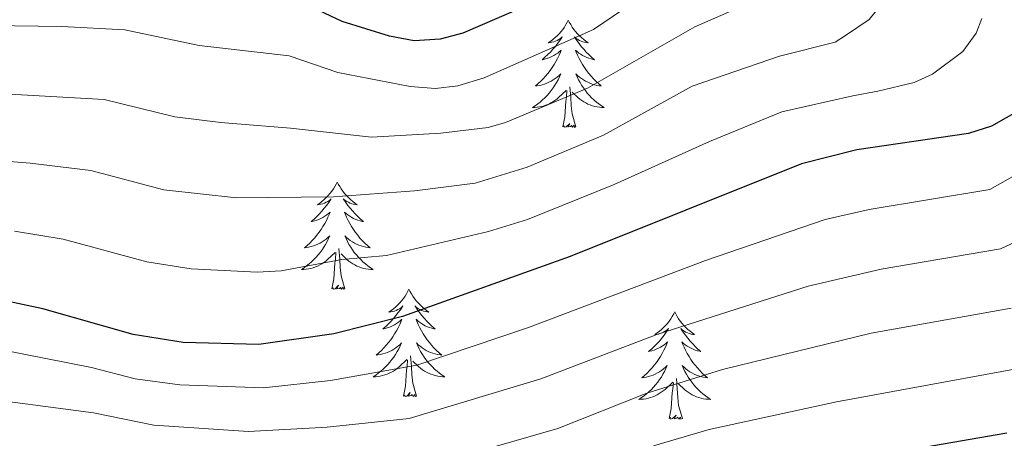
# Model space of a CAD drawing. Units: metres. Extents: x 598778 to 603276, y 4793535 to 4796571.
# Drawn here: x 600811 to 600921, y 4794040 to 4794087 of the extents above; entities that cross this region are included whole.
import ezdxf

# ---------------------------------------------------------------- set-up
doc = ezdxf.new("R2010")
doc.units = ezdxf.units.M
doc.header["$MEASUREMENT"] = 0
for name, color, linetype, lineweight in [('Nivel 36', 7, 'Continuous', 0), ('Nivel 4', 7, 'Continuous', 0), ('Nivel 5', 7, 'Continuous', 0), ('Nivel 61', 7, 'Continuous', 0), ('Nivel 63', 7, 'Continuous', 0)]:
    doc.layers.add(name, color=color, linetype=linetype, lineweight=lineweight)

msp = doc.modelspace()

# ---------------------------------------------------------------- linework, layer by layer
at = {"layer": 'Nivel 36', "color": 92, "linetype": 'Continuous', "lineweight": 0, "flags": 128}
for points in [[(600872.19, 4794086.79), (600872.08, 4794086.57), (600871.92, 4794086.3), (600871.76, 4794086.03), (600871.57, 4794085.77), (600871.38, 4794085.53), (600871.17, 4794085.29), (600870.95, 4794085.06), (600870.72, 4794084.85), (600870.48, 4794084.64), (600870.23, 4794084.45), (600869.97, 4794084.27), (600870.17, 4794084.3), (600870.37, 4794084.34), (600870.57, 4794084.39), (600870.77, 4794084.46), (600870.96, 4794084.54), (600871.14, 4794084.64), (600871.31, 4794084.76), (600871.52, 4794084.95), (600871.48, 4794084.88), (600871.25, 4794084.54), (600871, 4794084.2), (600870.75, 4794083.87), (600870.48, 4794083.56), (600870.2, 4794083.25), (600869.91, 4794082.96), (600869.6, 4794082.68), (600869.29, 4794082.4), (600869.42, 4794082.43), (600869.66, 4794082.49), (600869.9, 4794082.56), (600870.14, 4794082.65), (600870.37, 4794082.75), (600870.59, 4794082.87), (600870.81, 4794083), (600871.02, 4794083.14), (600871.21, 4794083.3), (600871.4, 4794083.47), (600871.31, 4794083.25), (600871.16, 4794082.89), (600870.98, 4794082.53), (600870.8, 4794082.19), (600870.6, 4794081.85), (600870.39, 4794081.52), (600870.16, 4794081.19), (600869.92, 4794080.88), (600869.67, 4794080.58), (600869.41, 4794080.29), (600869.13, 4794080.01), (600868.84, 4794079.74), (600868.55, 4794079.48), (600868.74, 4794079.5), (600869.01, 4794079.55), (600869.27, 4794079.61), (600869.53, 4794079.69), (600869.79, 4794079.79), (600870.04, 4794079.89), (600870.28, 4794080.02), (600870.51, 4794080.16), (600870.74, 4794080.3), (600870.95, 4794080.47), (600871.16, 4794080.64), (600871.35, 4794080.83), (600871.21, 4794080.51)], [(600872.19, 4794086.79), (600872.3, 4794086.57), (600872.46, 4794086.3), (600872.62, 4794086.03), (600872.8, 4794085.77), (600873, 4794085.53), (600873.21, 4794085.29), (600873.42, 4794085.06), (600873.66, 4794084.85), (600873.9, 4794084.64), (600874.15, 4794084.45), (600874.41, 4794084.27), (600874.21, 4794084.3), (600874, 4794084.34), (600873.8, 4794084.39), (600873.61, 4794084.46), (600873.42, 4794084.54), (600873.24, 4794084.64), (600873.07, 4794084.76), (600872.86, 4794084.95), (600872.9, 4794084.88), (600873.13, 4794084.54), (600873.38, 4794084.2), (600873.63, 4794083.87), (600873.9, 4794083.56), (600874.18, 4794083.25), (600874.47, 4794082.96), (600874.77, 4794082.68), (600875.09, 4794082.4), (600874.96, 4794082.43), (600874.72, 4794082.49), (600874.48, 4794082.56), (600874.24, 4794082.65), (600874.01, 4794082.75), (600873.78, 4794082.87), (600873.57, 4794083), (600873.36, 4794083.14), (600873.16, 4794083.3), (600872.98, 4794083.47), (600873.07, 4794083.25), (600873.22, 4794082.89), (600873.39, 4794082.53), (600873.58, 4794082.19), (600873.78, 4794081.85), (600873.99, 4794081.52), (600874.22, 4794081.19), (600874.46, 4794080.88), (600874.71, 4794080.58), (600874.97, 4794080.29), (600875.25, 4794080.01), (600875.53, 4794079.74), (600875.83, 4794079.48), (600875.63, 4794079.5), (600875.37, 4794079.55), (600875.1, 4794079.61), (600874.84, 4794079.69), (600874.59, 4794079.79), (600874.34, 4794079.89), (600874.1, 4794080.02), (600873.87, 4794080.16), (600873.64, 4794080.3), (600873.43, 4794080.47), (600873.22, 4794080.64), (600873.02, 4794080.83), (600873.17, 4794080.51)], [(600871.21, 4794080.51), (600871.06, 4794080.18), (600870.89, 4794079.87), (600870.7, 4794079.57), (600870.51, 4794079.27), (600870.3, 4794078.98), (600870.08, 4794078.7), (600869.84, 4794078.44), (600869.59, 4794078.18), (600869.34, 4794077.93), (600869.07, 4794077.7), (600868.79, 4794077.48), (600868.5, 4794077.27), (600868.21, 4794077.08), (600868.47, 4794077.08), (600868.74, 4794077.11), (600869, 4794077.15), (600869.26, 4794077.21), (600869.51, 4794077.28), (600869.76, 4794077.37), (600870.01, 4794077.47), (600870.24, 4794077.59), (600870.48, 4794077.72), (600870.7, 4794077.86), (600870.91, 4794078.02), (600871.11, 4794078.19), (600871.96, 4794078.99)], [(600873.17, 4794080.51), (600873.32, 4794080.18), (600873.49, 4794079.87), (600873.67, 4794079.57), (600873.87, 4794079.27), (600874.08, 4794078.98), (600874.3, 4794078.7), (600874.54, 4794078.44), (600874.78, 4794078.18), (600875.04, 4794077.93), (600875.31, 4794077.7), (600875.59, 4794077.48), (600875.88, 4794077.27), (600876.17, 4794077.08), (600875.9, 4794077.08), (600875.64, 4794077.11), (600875.38, 4794077.15), (600875.12, 4794077.21), (600874.86, 4794077.28), (600874.62, 4794077.37), (600874.37, 4794077.47), (600874.13, 4794077.59), (600873.9, 4794077.72), (600873.68, 4794077.86), (600873.47, 4794078.02), (600873.26, 4794078.19), (600872.61, 4794078.81)], [(600873.04, 4794074.94), (600872.61, 4794076.38), (600872.52, 4794077.28), (600872.47, 4794078.23), (600872.37, 4794079.4)], [(600871.57, 4794074.94), (600871.82, 4794076.06), (600871.93, 4794077.8), (600871.98, 4794078.23), (600872.04, 4794078.96)], [(600873.04, 4794074.94), (600872.87, 4794074.87), (600872.85, 4794075.11), (600872.66, 4794074.89), (600872.54, 4794075.09), (600872.42, 4794074.98), (600872.14, 4794074.93), (600872.34, 4794075.32), (600871.96, 4794074.94), (600871.77, 4794074.89), (600871.73, 4794075.05), (600871.57, 4794074.94)], [(600846.53, 4794068.8), (600846.42, 4794068.59), (600846.27, 4794068.31), (600846.1, 4794068.04), (600845.92, 4794067.79), (600845.72, 4794067.54), (600845.52, 4794067.3), (600845.3, 4794067.08), (600845.07, 4794066.86), (600844.83, 4794066.66), (600844.58, 4794066.47), (600844.32, 4794066.29), (600844.51, 4794066.31), (600844.72, 4794066.35), (600844.92, 4794066.4), (600845.11, 4794066.47), (600845.3, 4794066.56), (600845.48, 4794066.66), (600845.66, 4794066.77), (600845.86, 4794066.96), (600845.82, 4794066.9), (600845.59, 4794066.55), (600845.35, 4794066.21), (600845.09, 4794065.89), (600844.82, 4794065.57), (600844.54, 4794065.27), (600844.25, 4794064.97), (600843.95, 4794064.69), (600843.63, 4794064.42), (600843.76, 4794064.44), (600844, 4794064.5), (600844.25, 4794064.57), (600844.48, 4794064.66), (600844.71, 4794064.76), (600844.94, 4794064.88), (600845.15, 4794065.01), (600845.36, 4794065.16), (600845.56, 4794065.32), (600845.74, 4794065.48), (600845.66, 4794065.26), (600845.5, 4794064.9), (600845.33, 4794064.55), (600845.14, 4794064.2), (600844.94, 4794063.86), (600844.73, 4794063.53), (600844.5, 4794063.21), (600844.26, 4794062.9), (600844.01, 4794062.59), (600843.75, 4794062.3), (600843.48, 4794062.02), (600843.19, 4794061.75), (600842.89, 4794061.49), (600843.09, 4794061.52), (600843.35, 4794061.56), (600843.62, 4794061.63), (600843.88, 4794061.71), (600844.13, 4794061.8), (600844.38, 4794061.91), (600844.62, 4794062.03), (600844.85, 4794062.17), (600845.08, 4794062.32), (600845.3, 4794062.48), (600845.5, 4794062.66), (600845.7, 4794062.85), (600845.56, 4794062.52)], [(600846.53, 4794068.8), (600846.64, 4794068.59), (600846.8, 4794068.31), (600846.97, 4794068.04), (600847.15, 4794067.79), (600847.34, 4794067.54), (600847.55, 4794067.3), (600847.77, 4794067.08), (600848, 4794066.86), (600848.24, 4794066.66), (600848.49, 4794066.47), (600848.75, 4794066.29), (600848.55, 4794066.31), (600848.35, 4794066.35), (600848.15, 4794066.4), (600847.95, 4794066.47), (600847.76, 4794066.56), (600847.58, 4794066.66), (600847.41, 4794066.77), (600847.2, 4794066.96), (600847.24, 4794066.9), (600847.48, 4794066.55), (600847.72, 4794066.21), (600847.97, 4794065.89), (600848.24, 4794065.57), (600848.52, 4794065.27), (600848.81, 4794064.97), (600849.12, 4794064.69), (600849.43, 4794064.42), (600849.31, 4794064.44), (600849.06, 4794064.5), (600848.82, 4794064.57), (600848.58, 4794064.66), (600848.35, 4794064.76), (600848.13, 4794064.88), (600847.91, 4794065.01), (600847.7, 4794065.16), (600847.51, 4794065.32), (600847.32, 4794065.48), (600847.41, 4794065.26), (600847.56, 4794064.9), (600847.74, 4794064.55), (600847.92, 4794064.2), (600848.12, 4794063.86), (600848.33, 4794063.53), (600848.56, 4794063.21), (600848.8, 4794062.9), (600849.05, 4794062.59), (600849.31, 4794062.3), (600849.59, 4794062.02), (600849.88, 4794061.75), (600850.17, 4794061.49), (600849.98, 4794061.52), (600849.71, 4794061.56), (600849.45, 4794061.63), (600849.19, 4794061.71), (600848.93, 4794061.8), (600848.68, 4794061.91), (600848.44, 4794062.03), (600848.21, 4794062.17), (600847.98, 4794062.32), (600847.77, 4794062.48), (600847.56, 4794062.66), (600847.37, 4794062.85), (600847.51, 4794062.52)], [(600845.56, 4794062.52), (600845.4, 4794062.2), (600845.23, 4794061.88), (600845.05, 4794061.58), (600844.85, 4794061.28), (600844.64, 4794061), (600844.42, 4794060.72), (600844.18, 4794060.45), (600843.94, 4794060.19), (600843.68, 4794059.95), (600843.41, 4794059.71), (600843.13, 4794059.49), (600842.84, 4794059.28), (600842.55, 4794059.09), (600842.82, 4794059.1), (600843.08, 4794059.12), (600843.34, 4794059.16), (600843.6, 4794059.22), (600843.86, 4794059.29), (600844.11, 4794059.38), (600844.35, 4794059.48), (600844.59, 4794059.6), (600844.82, 4794059.73), (600845.04, 4794059.88), (600845.25, 4794060.03), (600845.46, 4794060.2), (600846.3, 4794061)], [(600847.51, 4794062.52), (600847.66, 4794062.2), (600847.83, 4794061.88), (600848.02, 4794061.58), (600848.21, 4794061.28), (600848.42, 4794061), (600848.65, 4794060.72), (600848.88, 4794060.45), (600849.13, 4794060.19), (600849.38, 4794059.95), (600849.65, 4794059.71), (600849.93, 4794059.49), (600850.22, 4794059.28), (600850.51, 4794059.09), (600850.25, 4794059.1), (600849.98, 4794059.12), (600849.72, 4794059.16), (600849.46, 4794059.22), (600849.21, 4794059.29), (600848.96, 4794059.38), (600848.71, 4794059.48), (600848.48, 4794059.6), (600848.25, 4794059.73), (600848.02, 4794059.88), (600847.81, 4794060.03), (600847.61, 4794060.2), (600846.95, 4794060.82)], [(600845.91, 4794056.95), (600846.16, 4794058.07), (600846.27, 4794059.81), (600846.32, 4794060.25), (600846.38, 4794060.97)], [(600847.38, 4794056.95), (600846.95, 4794058.39), (600846.86, 4794059.3), (600846.82, 4794060.25), (600846.72, 4794061.41)], [(600847.38, 4794056.95), (600847.21, 4794056.89), (600847.19, 4794057.12), (600847, 4794056.9), (600846.88, 4794057.11), (600846.76, 4794057), (600846.49, 4794056.94), (600846.68, 4794057.34), (600846.3, 4794056.96), (600846.11, 4794056.9), (600846.07, 4794057.06), (600845.91, 4794056.95)], [(600854.49, 4794056.89), (600854.38, 4794056.67), (600854.22, 4794056.39), (600854.06, 4794056.13), (600853.88, 4794055.87), (600853.68, 4794055.62), (600853.47, 4794055.38), (600853.26, 4794055.16), (600853.02, 4794054.94), (600852.78, 4794054.74), (600852.53, 4794054.55), (600852.27, 4794054.37), (600852.47, 4794054.39), (600852.68, 4794054.43), (600852.88, 4794054.48), (600853.07, 4794054.55), (600853.26, 4794054.64), (600853.44, 4794054.74), (600853.61, 4794054.85), (600853.82, 4794055.04), (600853.78, 4794054.98), (600853.55, 4794054.63), (600853.3, 4794054.3), (600853.05, 4794053.97), (600852.78, 4794053.65), (600852.5, 4794053.35), (600852.21, 4794053.06), (600851.91, 4794052.77), (600851.59, 4794052.5), (600851.72, 4794052.52), (600851.96, 4794052.58), (600852.2, 4794052.66), (600852.44, 4794052.74), (600852.67, 4794052.85), (600852.9, 4794052.96), (600853.11, 4794053.1), (600853.32, 4794053.24), (600853.52, 4794053.4), (600853.7, 4794053.57), (600853.61, 4794053.34), (600853.46, 4794052.98), (600853.29, 4794052.63), (600853.1, 4794052.28), (600852.9, 4794051.94), (600852.69, 4794051.61), (600852.46, 4794051.29), (600852.22, 4794050.98), (600851.97, 4794050.68), (600851.71, 4794050.38), (600851.43, 4794050.1), (600851.15, 4794049.83), (600850.85, 4794049.57), (600851.05, 4794049.6), (600851.31, 4794049.65), (600851.58, 4794049.71), (600851.84, 4794049.79), (600852.09, 4794049.88), (600852.34, 4794049.99), (600852.58, 4794050.11), (600852.81, 4794050.25), (600853.04, 4794050.4), (600853.25, 4794050.56), (600853.46, 4794050.74), (600853.66, 4794050.93), (600853.51, 4794050.6)], [(600854.49, 4794056.89), (600854.6, 4794056.67), (600854.76, 4794056.39), (600854.92, 4794056.13), (600855.11, 4794055.87), (600855.3, 4794055.62), (600855.51, 4794055.38), (600855.73, 4794055.16), (600855.96, 4794054.94), (600856.2, 4794054.74), (600856.45, 4794054.55), (600856.71, 4794054.37), (600856.51, 4794054.39), (600856.31, 4794054.43), (600856.11, 4794054.48), (600855.91, 4794054.55), (600855.72, 4794054.64), (600855.54, 4794054.74), (600855.37, 4794054.85), (600855.16, 4794055.04), (600855.2, 4794054.98), (600855.43, 4794054.63), (600855.68, 4794054.3), (600855.93, 4794053.97), (600856.2, 4794053.65), (600856.48, 4794053.35), (600856.77, 4794053.06), (600857.08, 4794052.77), (600857.39, 4794052.5), (600857.26, 4794052.52), (600857.02, 4794052.58), (600856.78, 4794052.66), (600856.54, 4794052.74), (600856.31, 4794052.85), (600856.09, 4794052.96), (600855.87, 4794053.1), (600855.66, 4794053.24), (600855.47, 4794053.4), (600855.28, 4794053.57), (600855.37, 4794053.34), (600855.52, 4794052.98), (600855.7, 4794052.63), (600855.88, 4794052.28), (600856.08, 4794051.94), (600856.29, 4794051.61), (600856.52, 4794051.29), (600856.76, 4794050.98), (600857.01, 4794050.68), (600857.27, 4794050.38), (600857.55, 4794050.1), (600857.84, 4794049.83), (600858.13, 4794049.57), (600857.94, 4794049.6), (600857.67, 4794049.65), (600857.41, 4794049.71), (600857.15, 4794049.79), (600856.89, 4794049.88), (600856.64, 4794049.99), (600856.4, 4794050.11), (600856.17, 4794050.25), (600855.94, 4794050.4), (600855.73, 4794050.56), (600855.52, 4794050.74), (600855.33, 4794050.93), (600855.47, 4794050.6)], [(600884.01, 4794054.38), (600883.9, 4794054.16), (600883.74, 4794053.88), (600883.57, 4794053.62), (600883.39, 4794053.36), (600883.2, 4794053.11), (600882.99, 4794052.88), (600882.77, 4794052.65), (600882.54, 4794052.43), (600882.3, 4794052.23), (600882.05, 4794052.04), (600881.79, 4794051.86), (600881.99, 4794051.88), (600882.19, 4794051.92), (600882.39, 4794051.98), (600882.58, 4794052.05), (600882.77, 4794052.13), (600882.96, 4794052.23), (600883.13, 4794052.34), (600883.33, 4794052.53), (600883.29, 4794052.47), (600883.06, 4794052.12), (600882.82, 4794051.79), (600882.56, 4794051.46), (600882.3, 4794051.15), (600882.02, 4794050.84), (600881.72, 4794050.55), (600881.42, 4794050.26), (600881.11, 4794049.99), (600881.23, 4794050.02), (600881.48, 4794050.07), (600881.72, 4794050.15), (600881.96, 4794050.24), (600882.19, 4794050.34), (600882.41, 4794050.46), (600882.63, 4794050.59), (600882.83, 4794050.73), (600883.03, 4794050.89), (600883.22, 4794051.06), (600883.13, 4794050.84), (600882.97, 4794050.48), (600882.8, 4794050.12), (600882.62, 4794049.78), (600882.42, 4794049.44), (600882.2, 4794049.1), (600881.98, 4794048.78), (600881.74, 4794048.47), (600881.49, 4794048.17), (600881.22, 4794047.88), (600880.95, 4794047.59), (600880.66, 4794047.32), (600880.36, 4794047.07), (600880.56, 4794047.09), (600880.83, 4794047.14), (600881.09, 4794047.2), (600881.35, 4794047.28), (600881.6, 4794047.37), (600881.85, 4794047.48), (600882.09, 4794047.6), (600882.33, 4794047.74), (600882.55, 4794047.89), (600882.77, 4794048.06), (600882.98, 4794048.23), (600883.17, 4794048.42), (600883.03, 4794048.09)], [(600884.01, 4794054.38), (600884.12, 4794054.16), (600884.27, 4794053.88), (600884.44, 4794053.62), (600884.62, 4794053.36), (600884.82, 4794053.11), (600885.02, 4794052.88), (600885.24, 4794052.65), (600885.47, 4794052.43), (600885.71, 4794052.23), (600885.96, 4794052.04), (600886.22, 4794051.86), (600886.02, 4794051.88), (600885.82, 4794051.92), (600885.62, 4794051.98), (600885.43, 4794052.05), (600885.24, 4794052.13), (600885.06, 4794052.23), (600884.88, 4794052.34), (600884.68, 4794052.53), (600884.72, 4794052.47), (600884.95, 4794052.12), (600885.19, 4794051.79), (600885.45, 4794051.46), (600885.72, 4794051.15), (600886, 4794050.84), (600886.29, 4794050.55), (600886.59, 4794050.26), (600886.9, 4794049.99), (600886.78, 4794050.02), (600886.53, 4794050.07), (600886.29, 4794050.15), (600886.06, 4794050.24), (600885.82, 4794050.34), (600885.6, 4794050.46), (600885.39, 4794050.59), (600885.18, 4794050.73), (600884.98, 4794050.89), (600884.8, 4794051.06), (600884.88, 4794050.84), (600885.04, 4794050.48), (600885.21, 4794050.12), (600885.4, 4794049.78), (600885.6, 4794049.44), (600885.81, 4794049.1), (600886.03, 4794048.78), (600886.27, 4794048.47), (600886.52, 4794048.17), (600886.79, 4794047.88), (600887.06, 4794047.59), (600887.35, 4794047.32), (600887.65, 4794047.07), (600887.45, 4794047.09), (600887.18, 4794047.14), (600886.92, 4794047.2), (600886.66, 4794047.28), (600886.41, 4794047.37), (600886.16, 4794047.48), (600885.92, 4794047.6), (600885.68, 4794047.74), (600885.46, 4794047.89), (600885.24, 4794048.06), (600885.04, 4794048.23), (600884.84, 4794048.42), (600884.98, 4794048.09)], [(600853.51, 4794050.6), (600853.36, 4794050.28), (600853.19, 4794049.97), (600853.01, 4794049.66), (600852.81, 4794049.36), (600852.6, 4794049.08), (600852.38, 4794048.8), (600852.14, 4794048.53), (600851.9, 4794048.27), (600851.64, 4794048.03), (600851.37, 4794047.79), (600851.09, 4794047.57), (600850.8, 4794047.36), (600850.51, 4794047.17), (600850.78, 4794047.18), (600851.04, 4794047.21), (600851.3, 4794047.25), (600851.56, 4794047.3), (600851.82, 4794047.38), (600852.06, 4794047.46), (600852.31, 4794047.57), (600852.55, 4794047.68), (600852.78, 4794047.81), (600853, 4794047.96), (600853.21, 4794048.12), (600853.42, 4794048.29), (600854.26, 4794049.08)], [(600855.47, 4794050.6), (600855.62, 4794050.28), (600855.79, 4794049.97), (600855.98, 4794049.66), (600856.17, 4794049.36), (600856.38, 4794049.08), (600856.6, 4794048.8), (600856.84, 4794048.53), (600857.09, 4794048.27), (600857.34, 4794048.03), (600857.61, 4794047.79), (600857.89, 4794047.57), (600858.18, 4794047.36), (600858.47, 4794047.17), (600858.21, 4794047.18), (600857.94, 4794047.21), (600857.68, 4794047.25), (600857.42, 4794047.3), (600857.17, 4794047.38), (600856.92, 4794047.46), (600856.67, 4794047.57), (600856.44, 4794047.68), (600856.2, 4794047.81), (600855.98, 4794047.96), (600855.77, 4794048.12), (600855.57, 4794048.29), (600854.91, 4794048.91)], [(600855.34, 4794045.04), (600854.91, 4794046.48), (600854.82, 4794047.38), (600854.78, 4794048.33), (600854.67, 4794049.49)], [(600853.87, 4794045.04), (600854.12, 4794046.15), (600854.23, 4794047.9), (600854.28, 4794048.33), (600854.34, 4794049.05)], [(600883.03, 4794048.09), (600882.87, 4794047.77), (600882.7, 4794047.46), (600882.52, 4794047.15), (600882.32, 4794046.86), (600882.12, 4794046.57), (600881.89, 4794046.29), (600881.66, 4794046.02), (600881.41, 4794045.76), (600881.15, 4794045.52), (600880.88, 4794045.29), (600880.6, 4794045.06), (600880.32, 4794044.86), (600880.03, 4794044.66), (600880.29, 4794044.67), (600880.55, 4794044.7), (600880.82, 4794044.74), (600881.08, 4794044.8), (600881.33, 4794044.87), (600881.58, 4794044.96), (600881.82, 4794045.06), (600882.06, 4794045.17), (600882.29, 4794045.3), (600882.51, 4794045.45), (600882.73, 4794045.61), (600882.93, 4794045.78), (600883.78, 4794046.58)], [(600884.98, 4794048.09), (600885.14, 4794047.77), (600885.31, 4794047.46), (600885.49, 4794047.15), (600885.69, 4794046.86), (600885.9, 4794046.57), (600886.12, 4794046.29), (600886.36, 4794046.02), (600886.6, 4794045.76), (600886.86, 4794045.52), (600887.13, 4794045.29), (600887.41, 4794045.06), (600887.7, 4794044.86), (600887.98, 4794044.66), (600887.72, 4794044.67), (600887.46, 4794044.7), (600887.2, 4794044.74), (600886.94, 4794044.8), (600886.68, 4794044.87), (600886.43, 4794044.96), (600886.19, 4794045.06), (600885.95, 4794045.17), (600885.72, 4794045.3), (600885.5, 4794045.45), (600885.28, 4794045.61), (600885.08, 4794045.78), (600884.42, 4794046.4)], [(600883.39, 4794042.53), (600883.63, 4794043.65), (600883.74, 4794045.39), (600883.79, 4794045.82), (600883.86, 4794046.54)], [(600884.86, 4794042.53), (600884.43, 4794043.97), (600884.34, 4794044.87), (600884.29, 4794045.82), (600884.19, 4794046.98)], [(600855.34, 4794045.04), (600855.17, 4794044.97), (600855.15, 4794045.21), (600854.96, 4794044.98), (600854.84, 4794045.19), (600854.72, 4794045.08), (600854.45, 4794045.03), (600854.64, 4794045.42), (600854.26, 4794045.04), (600854.07, 4794044.98), (600854.03, 4794045.15), (600853.87, 4794045.04)], [(600884.86, 4794042.53), (600884.68, 4794042.46), (600884.66, 4794042.7), (600884.47, 4794042.48), (600884.35, 4794042.68), (600884.23, 4794042.57), (600883.96, 4794042.52), (600884.16, 4794042.91), (600883.77, 4794042.53), (600883.58, 4794042.48), (600883.54, 4794042.64), (600883.39, 4794042.53)]]:
    msp.add_lwpolyline(points, dxfattribs=at)
at = {"layer": 'Nivel 4', "color": 36, "linetype": 'Continuous', "lineweight": 30, "flags": 128}
for points, elevation in [([(600859.28, 4794112.17), (600868.21, 4794105.32), (600874.84, 4794101.01), (600876.28, 4794099.25), (600876.88, 4794096.82), (600876.62, 4794094.93), (600874.72, 4794092.31), (600870.44, 4794089.67), (600860.46, 4794085.34), (600857.97, 4794084.67), (600855.06, 4794084.49), (600852.33, 4794085.02), (600847.08, 4794086.66), (600839.24, 4794090.38), (600833.88, 4794091.78), (600825.21, 4794093.45), (600813.88, 4794093.76), (600799.08, 4794093.3)], 325), ([(600924.32, 4794077.96), (600919.18, 4794075.02), (600916.62, 4794074.2), (600904.25, 4794072.38), (600898.07, 4794070.84), (600872.39, 4794060.53), (600853.79, 4794053.88), (600846.15, 4794051.93), (600837.83, 4794050.75), (600829.43, 4794051), (600823.86, 4794051.86), (600813.82, 4794054.74), (600808.77, 4794055.79)], 300), ([(600888.77, 4794035.4), (600920.88, 4794040.95)], 275)]:
    msp.add_lwpolyline(points, dxfattribs=dict(at, elevation=elevation))
at = {"layer": 'Nivel 5', "color": 36, "linetype": 'Continuous', "lineweight": 0, "flags": 128}
for points, elevation in [([(600801.58, 4794079.07), (600820.66, 4794077.97), (600828.5, 4794076.07), (600833.58, 4794075.41), (600834.94, 4794075.33), (600841.32, 4794074.8), (600850.34, 4794073.79), (600858.03, 4794074.25), (600863.28, 4794074.88), (600865.23, 4794075.42), (600874.33, 4794079.25), (600886.23, 4794086.04), (600894.07, 4794089.51), (600895.93, 4794091.12), (600897.25, 4794093.22)], 315), ([(600800.42, 4794071.88), (600812.44, 4794070.92), (600819.16, 4794070.08), (600827.26, 4794067.93), (600835.34, 4794067.07), (600846.1, 4794067.17), (600855.1, 4794067.84), (600861.85, 4794068.67), (600867.62, 4794070.46), (600876.08, 4794074.02), (600885.93, 4794079.47), (600895.65, 4794082.78), (600901.82, 4794084.35), (600902.99, 4794085.1), (600905.6, 4794086.88), (600907.18, 4794088.82), (600907.91, 4794091.88)], 310), ([(600822.94, 4794085.71), (600831.2, 4794083.96), (600841.18, 4794082.83), (600846.61, 4794080.96), (600854.62, 4794079.41), (600857.43, 4794079.19), (600859.91, 4794079.5), (600862.85, 4794080.38), (600875, 4794085.77), (600882.79, 4794091.07)], 320), ([(600810.68, 4794063.34), (600816.1, 4794062.48), (600825.38, 4794059.94), (600830.32, 4794059.15), (600837.63, 4794058.8), (600840.31, 4794058.96), (600847.02, 4794060.19), (600852, 4794060.65), (600863.34, 4794063.32), (600867.66, 4794064.63), (600877.3, 4794068.53), (600887.88, 4794073.3), (600895.91, 4794076.59), (600903.77, 4794078.37), (600906.57, 4794078.92), (600910.6, 4794079.87), (600912.62, 4794080.78), (600915.99, 4794083.32), (600917.47, 4794085.34), (600918.1, 4794086.96)], 305), ([(600802.73, 4794086.26), (600815.93, 4794086.08), (600822.94, 4794085.71)], 320), ([(600929.56, 4794073.94), (600918.99, 4794067.98), (600905.59, 4794065.75), (600900.71, 4794064.66), (600887.42, 4794060.11), (600867.76, 4794052.66), (600855.37, 4794048.48), (600845.77, 4794046.75), (600838.32, 4794045.96), (600829.04, 4794046.27), (600824.09, 4794046.96), (600819.25, 4794048.21), (600809.05, 4794050.19)], 295), ([(600930.34, 4794066.13), (600920.18, 4794061.38), (600906.93, 4794059.12), (600898.82, 4794057.23), (600882.02, 4794051.88), (600869.12, 4794046.95), (600854.51, 4794042.54), (600845.39, 4794041.58), (600836.68, 4794041.11), (600826.17, 4794041.8), (600819.44, 4794043.18), (600805.38, 4794045.04)], 290), ([(600921.36, 4794054.78), (600905.81, 4794052.02), (600889.33, 4794047.97), (600880.9, 4794045.34), (600871.02, 4794041.42), (600856.09, 4794037.15)], 285), ([(600922.54, 4794048.18), (600901.97, 4794044.4), (600887.85, 4794041.31), (600881.66, 4794039.49)], 280)]:
    msp.add_lwpolyline(points, dxfattribs=dict(at, elevation=elevation))
at = {"layer": 'Nivel 61', "color": 250, "linetype": 'Continuous', "lineweight": 0}
msp.add_3dface([(603055.68, 4796305.9), (603090.9, 4793992.31), (599710.74, 4793941.76), (599676.7, 4796255.33)], dxfattribs=at)
at = {"layer": 'Nivel 63', "color": 7, "linetype": 'Continuous', "lineweight": 0}
msp.add_3dface([(598821.94, 4793534.64), (598777.57, 4796504.22), (603231.97, 4796570.87), (603276.36, 4793601.26)], dxfattribs=at)

doc.saveas('drawing.dxf')
